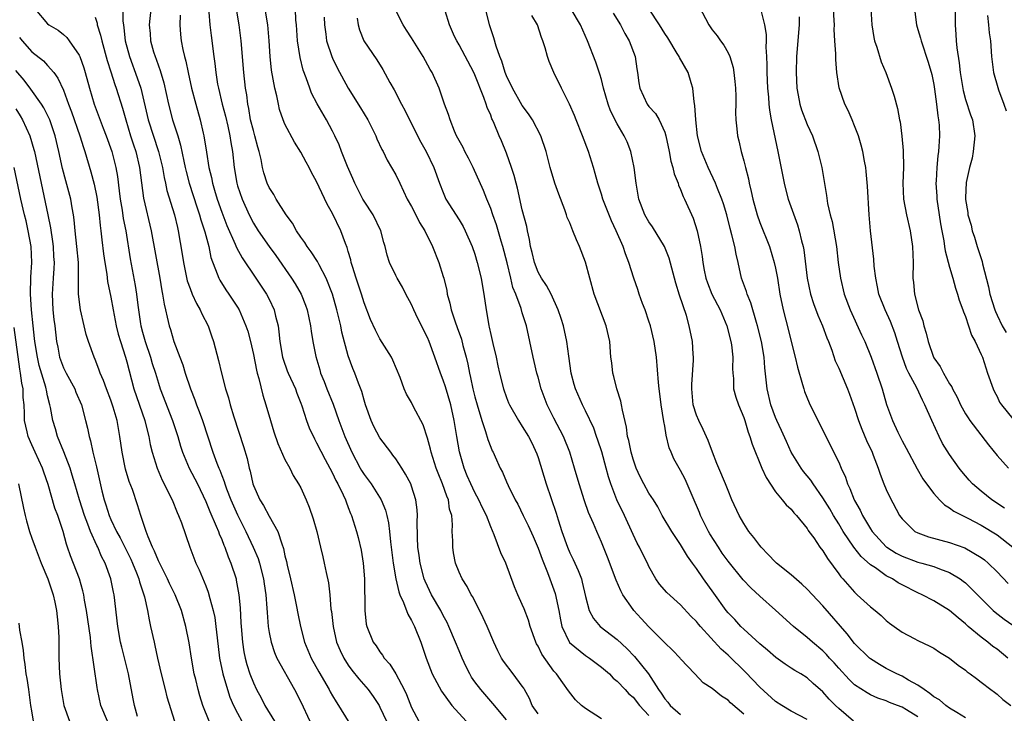
# Model space of a CAD drawing. Units: inches. Extents: x 2622000 to 2624947, y 1521000 to 1524000.
# Drawn here: x 2622933 to 2623058, y 1521502 to 1521590 of the extents above; entities that cross this region are included whole.
import ezdxf

# ---------------------------------------------------------------- set-up
doc = ezdxf.new("R2010")
doc.units = ezdxf.units.IN
doc.header["$MEASUREMENT"] = 0
doc.layers.add('LD26221521_2ft', color=133, linetype='Continuous')

msp = doc.modelspace()

# ---------------------------------------------------------------- linework, layer by layer
at = {"layer": 'LD26221521_2ft'}
for points, elevation in [([(2622946.54, 1521592.54), (2622946.51, 1521589.49), (2622946.57, 1521589), (2622946.64, 1521588.64), (2622946.81, 1521587), (2622947.34, 1521585), (2622948.32, 1521582.32), (2622948.76, 1521581), (2622949.71, 1521577), (2622951.03, 1521573), (2622951.5, 1521571), (2622951.72, 1521569.72), (2622951.89, 1521569), (2622952.07, 1521568.07), (2622953.04, 1521565), (2622953.4, 1521563.4), (2622953.52, 1521563), (2622954.02, 1521560.02), (2622954.16, 1521559), (2622954.65, 1521556.65), (2622955, 1521555.71), (2622955.28, 1521555), (2622955.81, 1521553.81), (2622956.3, 1521553), (2622956.5, 1521552.5), (2622957.27, 1521551), (2622957.71, 1521549.71), (2622957.96, 1521549), (2622958.61, 1521546.61), (2622958.99, 1521545), (2622959.49, 1521543), (2622959.86, 1521541.86), (2622960.07, 1521541), (2622960.54, 1521539.46), (2622961.75, 1521535.75), (2622962.21, 1521534.21), (2622962.47, 1521533), (2622962.6, 1521532.6), (2622962.93, 1521531), (2622963, 1521530.81), (2622963.81, 1521529), (2622964.27, 1521528.27), (2622965, 1521526.91), (2622966.1, 1521525), (2622966.59, 1521523.41), (2622966.82, 1521522.82), (2622967, 1521521.9), (2622967.18, 1521521.18), (2622967.27, 1521520.73), (2622967.7, 1521519), (2622968.16, 1521517), (2622968.47, 1521515.53), (2622968.62, 1521514.62), (2622968.95, 1521513), (2622969.48, 1521511), (2622970.32, 1521509), (2622971.27, 1521507.27), (2622972.58, 1521505), (2622972.72, 1521504.72), (2622973, 1521504.21), (2622973.45, 1521503.45), (2622973.76, 1521503), (2622975, 1521501.02)], 8252), ([(2622999, 1521501.94), (2622998.26, 1521503), (2622997.89, 1521503.89), (2622997.26, 1521505), (2622997.18, 1521505.18), (2622997, 1521505.45), (2622995.85, 1521507), (2622994.62, 1521508.62), (2622994.36, 1521509), (2622993.9, 1521509.9), (2622993.39, 1521511), (2622992.54, 1521513), (2622992.06, 1521514.06), (2622990.73, 1521516.73), (2622990.55, 1521517), (2622990.02, 1521518.02), (2622989.38, 1521519), (2622989, 1521519.85), (2622988.56, 1521521), (2622988.31, 1521522.31), (2622988.2, 1521523), (2622988.2, 1521523.8), (2622988.14, 1521525), (2622988.17, 1521525.83), (2622988.07, 1521527), (2622987.81, 1521527.81), (2622987.65, 1521529), (2622987.44, 1521529.44), (2622986.93, 1521531), (2622986.36, 1521532.36), (2622986.12, 1521533), (2622985.47, 1521535), (2622985.39, 1521535.39), (2622985, 1521536.78), (2622984.46, 1521538.46), (2622983.26, 1521540.74), (2622983, 1521541.28), (2622982.36, 1521542.36), (2622982.08, 1521543), (2622981.56, 1521544.44), (2622980.65, 1521546.65), (2622980.48, 1521547), (2622979, 1521549.35), (2622978.43, 1521550.43), (2622977.8, 1521551.8), (2622977, 1521553.89), (2622976.67, 1521555), (2622976.01, 1521557), (2622975.54, 1521558.46), (2622975.38, 1521559), (2622975.33, 1521559.33), (2622975, 1521560.37), (2622974.86, 1521560.86), (2622974.63, 1521561.37), (2622974.04, 1521563), (2622973, 1521565.18), (2622972.35, 1521566.35), (2622971, 1521569.21), (2622970.36, 1521570.36), (2622970.04, 1521571), (2622969.66, 1521571.66), (2622969, 1521572.94), (2622968.2, 1521574.2), (2622967, 1521576.47), (2622966.78, 1521577), (2622966.32, 1521578.32), (2622966.16, 1521579), (2622965.97, 1521580.03), (2622965.72, 1521581), (2622965.29, 1521583.29), (2622965.11, 1521585), (2622965.01, 1521586.99), (2622964.85, 1521589), (2622964.3, 1521592.3)], 8262), ([(2623038.85, 1521501), (2623037, 1521502.61), (2623036.58, 1521503), (2623035.8, 1521503.8), (2623035, 1521504.73), (2623033.78, 1521505.78), (2623033, 1521506.51), (2623032.2, 1521507), (2623031.43, 1521507.43), (2623031, 1521507.72), (2623030.22, 1521508.22), (2623029.05, 1521509.05), (2623027.98, 1521509.98), (2623027, 1521510.78), (2623025, 1521512.63), (2623024.62, 1521513), (2623023.85, 1521513.85), (2623023, 1521514.71), (2623022.77, 1521515), (2623021.19, 1521517.19), (2623019.9, 1521519), (2623019, 1521520.31), (2623018.49, 1521521), (2623017.87, 1521521.87), (2623017, 1521523.35), (2623015.89, 1521525), (2623014.69, 1521527), (2623014.12, 1521528.12), (2623013.57, 1521529), (2623013, 1521529.85), (2623012.37, 1521531), (2623011.9, 1521531.9), (2623011.4, 1521533), (2623011, 1521534.15), (2623010.75, 1521535), (2623010.47, 1521536.47), (2623010.31, 1521537), (2623010.16, 1521538.16), (2623009.66, 1521540.34), (2623009.55, 1521541), (2623009.45, 1521541.45), (2623008.95, 1521543), (2623008.57, 1521544.57), (2623008.43, 1521545), (2623008.3, 1521546.3), (2623008.2, 1521547), (2623008.05, 1521549), (2623007.6, 1521551), (2623006.1, 1521555), (2623005.53, 1521557), (2623005, 1521559.02), (2623004.23, 1521561), (2623003.84, 1521561.84), (2623003.4, 1521563), (2623003, 1521563.98), (2623002.68, 1521564.68), (2623002.59, 1521565), (2623002.37, 1521565.63), (2623001.6, 1521567.6), (2623001.12, 1521569), (2623000.53, 1521571), (2623000.01, 1521573), (2622999.32, 1521575), (2622998.28, 1521577), (2622997.78, 1521577.78), (2622997, 1521578.84), (2622995.75, 1521581), (2622995, 1521582.58), (2622994.83, 1521583), (2622994.42, 1521584.42), (2622994.17, 1521585), (2622993.69, 1521586.31), (2622993.39, 1521587.39), (2622993, 1521588.5), (2622992.84, 1521589), (2622992.08, 1521592.08)], 8274), ([(2622935.43, 1521591), (2622937, 1521589.14), (2622937.17, 1521589), (2622938.33, 1521588.33), (2622939, 1521587.8), (2622939.43, 1521587.43), (2622939.74, 1521587), (2622941, 1521585.2), (2622941.09, 1521585), (2622941.58, 1521583.58), (2622941.76, 1521583), (2622942.31, 1521581), (2622942.9, 1521579), (2622944.03, 1521575.97), (2622944.41, 1521575), (2622945.12, 1521573), (2622945.64, 1521571), (2622945.84, 1521569.84), (2622946.06, 1521568.06), (2622946.17, 1521567), (2622946.42, 1521565.58), (2622946.56, 1521564.56), (2622946.88, 1521563), (2622947.43, 1521559.43), (2622948.08, 1521556.08), (2622948.24, 1521555), (2622948.4, 1521553.6), (2622948.75, 1521551.25), (2622948.79, 1521551), (2622949, 1521550.19), (2622949.33, 1521549), (2622950, 1521547), (2622950.22, 1521546.22), (2622950.62, 1521545), (2622951, 1521543.72), (2622951.24, 1521543), (2622952.79, 1521539), (2622953.45, 1521537), (2622953.79, 1521535.79), (2622954.04, 1521535), (2622954.9, 1521533), (2622955.93, 1521531), (2622957, 1521528.8), (2622957.51, 1521527.51), (2622958.32, 1521525.68), (2622958.59, 1521525), (2622958.68, 1521524.68), (2622959, 1521523.98), (2622959.27, 1521523.27), (2622959.39, 1521523), (2622959.8, 1521521.8), (2622960.15, 1521521), (2622960.81, 1521519), (2622960.85, 1521518.85), (2622961.17, 1521517), (2622961.32, 1521515.32), (2622961.44, 1521513.44), (2622961.46, 1521513), (2622961.64, 1521511), (2622961.8, 1521509.8), (2622961.97, 1521509), (2622962.18, 1521508.18), (2622962.56, 1521507), (2622963, 1521505.86), (2622963.41, 1521505), (2622963.97, 1521503.97), (2622964.44, 1521503), (2622965.67, 1521501)], 8248), ([(2622950.05, 1521591), (2622949.85, 1521589), (2622949.94, 1521587.94), (2622950, 1521587), (2622950.39, 1521585.61), (2622950.58, 1521585), (2622950.7, 1521584.7), (2622951, 1521583.83), (2622951.23, 1521583.23), (2622951.69, 1521581.69), (2622952.27, 1521579), (2622952.79, 1521577), (2622953.45, 1521575), (2622953.81, 1521573.81), (2622954.22, 1521571.78), (2622954.39, 1521571), (2622954.5, 1521570.5), (2622954.88, 1521569), (2622955.88, 1521565.88), (2622956.2, 1521565), (2622956.36, 1521564.36), (2622956.83, 1521563), (2622956.86, 1521562.86), (2622957.36, 1521561), (2622957.63, 1521559.63), (2622958.44, 1521557.56), (2622958.62, 1521557), (2622958.75, 1521556.75), (2622959.51, 1521555.51), (2622959.89, 1521555), (2622961, 1521553.32), (2622961.19, 1521553), (2622962.07, 1521551), (2622962.3, 1521550.3), (2622962.64, 1521549), (2622963, 1521547.37), (2622963.38, 1521545.38), (2622963.48, 1521545), (2622963.69, 1521544.31), (2622964.2, 1521542.2), (2622964.6, 1521541), (2622965.18, 1521539), (2622965.6, 1521537.6), (2622966.1, 1521536.1), (2622967, 1521534.09), (2622967.6, 1521533), (2622968.05, 1521532.05), (2622968.72, 1521531), (2622969, 1521530.49), (2622969.67, 1521529), (2622970.06, 1521528.06), (2622970.57, 1521526.57), (2622971.01, 1521524.99), (2622971.5, 1521523), (2622971.77, 1521521.77), (2622971.97, 1521521), (2622972.2, 1521519.8), (2622972.49, 1521518.49), (2622972.66, 1521517), (2622972.81, 1521515.19), (2622972.86, 1521514.86), (2622973.07, 1521513), (2622973.53, 1521511), (2622973.96, 1521509.96), (2622974.42, 1521509), (2622975, 1521508.1), (2622975.47, 1521507.47), (2622976.35, 1521506.35), (2622977.51, 1521505), (2622978.13, 1521504.13), (2622978.89, 1521503), (2622979, 1521502.8), (2622979.85, 1521501)], 8254), ([(2622957.39, 1521590.61), (2622957.52, 1521589), (2622957.67, 1521587.67), (2622958, 1521585), (2622958.14, 1521584.14), (2622958.24, 1521583), (2622958.48, 1521581.52), (2622958.59, 1521581), (2622959.08, 1521579), (2622959.48, 1521577.48), (2622959.78, 1521576.22), (2622960.05, 1521575), (2622960.16, 1521574.16), (2622960.37, 1521573), (2622960.57, 1521571), (2622960.9, 1521569), (2622961, 1521568.68), (2622961.57, 1521567), (2622962.46, 1521565), (2622963, 1521563.97), (2622963.61, 1521563), (2622965, 1521561), (2622965.85, 1521559.85), (2622967.83, 1521557), (2622968.29, 1521556.29), (2622969.04, 1521555), (2622969.6, 1521553.6), (2622969.81, 1521553), (2622970, 1521552), (2622970.23, 1521551), (2622970.31, 1521550.31), (2622970.52, 1521549), (2622970.89, 1521547.11), (2622971.41, 1521545.41), (2622971.51, 1521545), (2622971.94, 1521543.94), (2622972.3, 1521543), (2622973.08, 1521541.08), (2622973.82, 1521539), (2622974.58, 1521537), (2622975.47, 1521535), (2622976.51, 1521533), (2622976.68, 1521532.68), (2622977, 1521532.2), (2622977.52, 1521531.52), (2622977.88, 1521531), (2622979.16, 1521529), (2622979.7, 1521527.7), (2622979.87, 1521527), (2622980.07, 1521526.07), (2622980.2, 1521525), (2622980.33, 1521523.67), (2622980.67, 1521521), (2622981.01, 1521519), (2622981.37, 1521517.37), (2622981.51, 1521517), (2622981.98, 1521516.02), (2622982.53, 1521514.53), (2622983, 1521513.74), (2622983.23, 1521513.23), (2622983.37, 1521513), (2622984.16, 1521511), (2622984.38, 1521510.38), (2622984.83, 1521509), (2622985.62, 1521507), (2622986.79, 1521504.79), (2622988.07, 1521503), (2622989.9, 1521501)], 8258), ([(2622995, 1521501.17), (2622993.26, 1521503.26), (2622991.75, 1521505), (2622991, 1521505.99), (2622990.59, 1521506.59), (2622990.36, 1521507), (2622989.89, 1521507.89), (2622989.4, 1521509), (2622989, 1521509.92), (2622988.57, 1521511), (2622987.73, 1521513), (2622987.5, 1521513.5), (2622987, 1521514.39), (2622986.69, 1521515), (2622985.54, 1521517), (2622985, 1521518.08), (2622984.71, 1521518.71), (2622984.61, 1521519), (2622984.09, 1521521), (2622983.97, 1521521.97), (2622983.81, 1521523), (2622983.75, 1521524.25), (2622983.71, 1521526.29), (2622983.75, 1521527), (2622983.71, 1521527.71), (2622983.54, 1521529), (2622983, 1521530.71), (2622982.89, 1521531), (2622982.25, 1521532.25), (2622981.75, 1521533), (2622981, 1521534.16), (2622980.65, 1521534.65), (2622980.36, 1521535), (2622979, 1521536.83), (2622978.24, 1521538.24), (2622977.9, 1521539), (2622977.17, 1521541), (2622977, 1521541.57), (2622976.7, 1521542.7), (2622976.28, 1521543.72), (2622975.81, 1521545), (2622975.57, 1521545.57), (2622975, 1521547.19), (2622974.19, 1521550.19), (2622974.04, 1521551), (2622973.57, 1521553), (2622973.01, 1521555), (2622972.22, 1521557), (2622971.32, 1521558.68), (2622971.11, 1521559.11), (2622970.33, 1521560.33), (2622969.81, 1521561), (2622969.51, 1521561.51), (2622969, 1521562.2), (2622968.46, 1521563), (2622967.94, 1521563.94), (2622967.16, 1521565), (2622965.88, 1521567), (2622965.57, 1521567.57), (2622965, 1521568.48), (2622964.76, 1521569), (2622964.33, 1521570.33), (2622964.17, 1521571), (2622963.98, 1521572.02), (2622963.75, 1521573), (2622963.58, 1521573.58), (2622963.2, 1521575), (2622963, 1521575.66), (2622962.66, 1521577), (2622962.43, 1521578.43), (2622962.29, 1521579), (2622962.16, 1521580.16), (2622962.01, 1521581), (2622961.79, 1521583), (2622961.48, 1521587), (2622961.2, 1521589), (2622960.89, 1521591)], 8260), ([(2623007, 1521501.32), (2623005, 1521502.6), (2623004.46, 1521503), (2623003.73, 1521503.73), (2623002.84, 1521504.84), (2623002.14, 1521505.86), (2623001.33, 1521507), (2623001, 1521507.35), (2622999.47, 1521509.48), (2622999, 1521510.5), (2622998.81, 1521510.81), (2622998.72, 1521511), (2622998.01, 1521513), (2622997.78, 1521513.78), (2622997.22, 1521515.22), (2622997, 1521515.78), (2622996.45, 1521517), (2622996.01, 1521518.01), (2622994.9, 1521521), (2622994.28, 1521522.28), (2622993.44, 1521524.56), (2622993, 1521525.57), (2622992.46, 1521527), (2622991.97, 1521527.97), (2622991.52, 1521529), (2622991, 1521529.93), (2622990.47, 1521531), (2622990.04, 1521532.04), (2622989.63, 1521533), (2622989.04, 1521535.04), (2622988.71, 1521537), (2622988.4, 1521539), (2622987.95, 1521541), (2622987.27, 1521543.27), (2622987, 1521544.11), (2622986.65, 1521545), (2622985.96, 1521547), (2622985.21, 1521549), (2622985, 1521549.49), (2622984.24, 1521551), (2622983.55, 1521552.45), (2622983.29, 1521553), (2622983, 1521553.69), (2622982.29, 1521555), (2622981.86, 1521555.86), (2622981.17, 1521557), (2622981, 1521557.33), (2622980.22, 1521559), (2622979.92, 1521559.92), (2622979.67, 1521561), (2622979.5, 1521561.5), (2622979.13, 1521563), (2622978.14, 1521565), (2622977, 1521566.72), (2622976.84, 1521567), (2622975.82, 1521569), (2622975.58, 1521569.58), (2622974.9, 1521571.1), (2622974.15, 1521573), (2622973.84, 1521573.84), (2622973.31, 1521575), (2622973, 1521575.6), (2622972.24, 1521577), (2622971.05, 1521579.05), (2622970.37, 1521580.37), (2622970.13, 1521581), (2622969.68, 1521582.32), (2622969.3, 1521583.3), (2622968.9, 1521584.9), (2622968.58, 1521587), (2622968.45, 1521589), (2622968.38, 1521589.62), (2622968.33, 1521591)], 8264), ([(2623025, 1521501.9), (2623023.32, 1521503.32), (2623023, 1521503.66), (2623022.18, 1521504.18), (2623021, 1521505.15), (2623019.86, 1521505.86), (2623018.81, 1521507), (2623017, 1521508.9), (2623016.93, 1521509), (2623016, 1521510), (2623015, 1521510.93), (2623013, 1521512.92), (2623012.01, 1521514), (2623011.1, 1521515), (2623011, 1521515.13), (2623009.72, 1521517), (2623009.47, 1521517.47), (2623008.85, 1521518.85), (2623007.76, 1521521.76), (2623007, 1521523.65), (2623006.41, 1521525), (2623006, 1521526), (2623005.38, 1521527.38), (2623004.86, 1521528.86), (2623004.17, 1521531), (2623003.6, 1521533), (2623002.99, 1521535), (2623002.2, 1521537), (2623001, 1521539.31), (2623000.14, 1521541), (2622999.4, 1521543), (2622999, 1521544.48), (2622998.84, 1521545), (2622998.49, 1521546.49), (2622998.35, 1521547), (2622997.94, 1521549), (2622997.51, 1521551), (2622997, 1521552.61), (2622996.84, 1521553.16), (2622996.16, 1521555), (2622995.82, 1521555.82), (2622995.55, 1521557), (2622995.07, 1521558.93), (2622994.54, 1521561), (2622994.33, 1521561.67), (2622993.74, 1521563.74), (2622993.28, 1521565), (2622993, 1521565.82), (2622992.51, 1521567), (2622992.09, 1521568.09), (2622990.8, 1521571), (2622990.19, 1521572.19), (2622989.75, 1521573), (2622989.51, 1521573.51), (2622989, 1521574.4), (2622988.68, 1521575), (2622988.42, 1521575.58), (2622987.86, 1521577), (2622987.67, 1521577.67), (2622987.15, 1521579), (2622986.48, 1521581), (2622985.61, 1521583), (2622985.37, 1521583.37), (2622984.46, 1521585), (2622983, 1521587.37), (2622982.36, 1521588.36), (2622981.94, 1521589), (2622980.91, 1521591)], 8270), ([(2623033, 1521501.22), (2623031, 1521502.3), (2623029.78, 1521503), (2623029, 1521503.51), (2623027, 1521505.33), (2623025.22, 1521507.22), (2623023, 1521509.37), (2623022.13, 1521510.13), (2623019.5, 1521513), (2623019.27, 1521513.27), (2623019, 1521513.62), (2623018.3, 1521514.3), (2623017, 1521515.73), (2623015.27, 1521517.27), (2623014.35, 1521518.35), (2623013.87, 1521519), (2623013, 1521520.57), (2623012.8, 1521521), (2623012.19, 1521522.19), (2623011.83, 1521523), (2623011.52, 1521523.52), (2623011, 1521524.6), (2623009.9, 1521527), (2623008.96, 1521529), (2623008.18, 1521531), (2623007.9, 1521531.9), (2623007.61, 1521533), (2623007.04, 1521535.04), (2623006.55, 1521536.55), (2623006.37, 1521537), (2623006.04, 1521538.04), (2623005, 1521540.24), (2623004.61, 1521541), (2623003.74, 1521543), (2623003.57, 1521543.57), (2623003.19, 1521545), (2623002.87, 1521547.13), (2623002.63, 1521549), (2623002.2, 1521551), (2623001.92, 1521551.92), (2623001.55, 1521553), (2623000.63, 1521555), (2623000.07, 1521556.07), (2622999.42, 1521557), (2622999, 1521557.76), (2622998.52, 1521559), (2622998.24, 1521560.24), (2622998.04, 1521561), (2622997.9, 1521561.9), (2622997.64, 1521563), (2622997.55, 1521563.55), (2622997, 1521565.65), (2622996.38, 1521568.38), (2622996.2, 1521569), (2622995.96, 1521569.96), (2622995.63, 1521571), (2622995, 1521572.82), (2622994.37, 1521574.37), (2622994.09, 1521575), (2622993.46, 1521576.54), (2622993.25, 1521577), (2622993.16, 1521577.16), (2622993, 1521577.59), (2622992.56, 1521578.56), (2622992.44, 1521579), (2622992.15, 1521579.85), (2622991, 1521582.69), (2622990.86, 1521583), (2622989, 1521586.51), (2622988.71, 1521587), (2622988.44, 1521587.56), (2622987.8, 1521589), (2622987.23, 1521590.77)], 8272), ([(2623053, 1521501.43), (2623051.9, 1521502.1), (2623051, 1521502.68), (2623050.54, 1521503), (2623049.71, 1521503.71), (2623049, 1521504.11), (2623048.52, 1521504.52), (2623047.77, 1521505), (2623047, 1521505.55), (2623045.79, 1521506.21), (2623045, 1521506.69), (2623044.32, 1521507), (2623043, 1521507.69), (2623042.16, 1521508.16), (2623041, 1521508.91), (2623040.89, 1521509), (2623039, 1521510.85), (2623038.05, 1521512.05), (2623035, 1521515.61), (2623034.31, 1521516.31), (2623033, 1521517.72), (2623032.34, 1521518.34), (2623031, 1521519.5), (2623029.14, 1521521), (2623029, 1521521.13), (2623028.09, 1521522.09), (2623027.18, 1521523), (2623027, 1521523.2), (2623026.24, 1521524.24), (2623025.62, 1521525), (2623025, 1521525.98), (2623024.41, 1521527), (2623023.5, 1521529), (2623023, 1521530.16), (2623022.67, 1521531), (2623021.82, 1521533), (2623021.6, 1521533.6), (2623021.04, 1521535), (2623020.49, 1521536.49), (2623019.86, 1521537.86), (2623019.29, 1521539), (2623019, 1521539.68), (2623018.61, 1521541), (2623018.41, 1521543), (2623018.42, 1521543.58), (2623018.64, 1521546.64), (2623018.63, 1521547), (2623018.6, 1521547.4), (2623018.51, 1521549), (2623018.1, 1521551), (2623017.73, 1521552.27), (2623016.87, 1521554.87), (2623016.39, 1521556.39), (2623016.24, 1521557), (2623015.54, 1521559.54), (2623014.95, 1521561), (2623013.47, 1521563.48), (2623013, 1521564.11), (2623012.47, 1521565), (2623011.72, 1521567), (2623011.4, 1521569), (2623011.15, 1521571), (2623010.72, 1521573), (2623010.23, 1521574.23), (2623009.89, 1521575), (2623009, 1521576.5), (2623008.14, 1521578.14), (2623007.84, 1521579), (2623007.28, 1521581), (2623007, 1521582.1), (2623006.8, 1521582.8), (2623006.29, 1521584.29), (2623005.23, 1521587), (2623004.37, 1521589), (2623003.16, 1521591)], 8278), ([(2623008.5, 1521590.5), (2623009.42, 1521589), (2623009.94, 1521587.94), (2623010.51, 1521587), (2623011.27, 1521585), (2623011.48, 1521583.48), (2623011.57, 1521583), (2623011.71, 1521581.71), (2623011.84, 1521581), (2623012.78, 1521579), (2623013, 1521578.72), (2623013.83, 1521577.83), (2623014.3, 1521577), (2623015, 1521575.47), (2623015.15, 1521575), (2623015.56, 1521573), (2623015.78, 1521571.78), (2623016.02, 1521571), (2623016.19, 1521570.19), (2623016.68, 1521569), (2623016.75, 1521568.75), (2623017, 1521568.23), (2623017.34, 1521567.34), (2623017.51, 1521567), (2623018.58, 1521564.58), (2623019.09, 1521563), (2623019.54, 1521561), (2623019.74, 1521559.74), (2623019.82, 1521559), (2623019.99, 1521558.01), (2623020.19, 1521557), (2623020.4, 1521556.4), (2623020.97, 1521554.97), (2623022.01, 1521553), (2623022.86, 1521551), (2623023.36, 1521549), (2623023.42, 1521548.58), (2623023.59, 1521547), (2623023.57, 1521545.57), (2623023.6, 1521545), (2623023.67, 1521544.33), (2623023.71, 1521543), (2623023.98, 1521541.98), (2623024.31, 1521541), (2623025, 1521539.39), (2623025.13, 1521539), (2623025.53, 1521537.53), (2623025.77, 1521537), (2623026.03, 1521536.03), (2623027.29, 1521533), (2623027.82, 1521531.82), (2623029, 1521530.02), (2623029.86, 1521529), (2623030.36, 1521528.36), (2623031, 1521527.79), (2623031.33, 1521527.33), (2623031.67, 1521527), (2623033, 1521525.36), (2623033.13, 1521525.13), (2623033.23, 1521525), (2623033.83, 1521524.17), (2623034.62, 1521523), (2623035, 1521522.53), (2623035.56, 1521521.56), (2623037, 1521519.65), (2623037.27, 1521519.27), (2623037.53, 1521519), (2623039, 1521517.3), (2623039.15, 1521517.15), (2623039.34, 1521517), (2623041, 1521515.45), (2623041.6, 1521515), (2623042.36, 1521514.36), (2623043, 1521513.76), (2623043.41, 1521513.41), (2623044.01, 1521513), (2623045, 1521512.28), (2623046.52, 1521511.48), (2623047, 1521511.21), (2623048.5, 1521510.5), (2623049, 1521510.23), (2623049.73, 1521509.73), (2623051, 1521508.98), (2623052.09, 1521508.09), (2623053, 1521507.47), (2623053.24, 1521507.24), (2623053.62, 1521507), (2623054.39, 1521506.39), (2623055, 1521505.95), (2623056.2, 1521505), (2623056.67, 1521504.67), (2623057, 1521504.41), (2623057.75, 1521503.75), (2623058.75, 1521503)], 8280), ([(2623058.38, 1521509), (2623057, 1521510.1), (2623056.47, 1521510.47), (2623055.83, 1521511), (2623055, 1521511.64), (2623053.36, 1521513), (2623053, 1521513.33), (2623052.07, 1521514.07), (2623051, 1521515.01), (2623049, 1521516.23), (2623047.54, 1521517), (2623047, 1521517.24), (2623045, 1521518.25), (2623044.51, 1521518.51), (2623043.77, 1521519), (2623043, 1521519.4), (2623041.62, 1521520.38), (2623041, 1521520.79), (2623039.81, 1521521.81), (2623038.88, 1521523), (2623037.57, 1521525), (2623037, 1521525.96), (2623036.35, 1521527), (2623035.85, 1521527.85), (2623035, 1521529.23), (2623033.74, 1521531), (2623033.46, 1521531.46), (2623032.55, 1521532.55), (2623032.23, 1521533), (2623031, 1521535.03), (2623030.38, 1521536.38), (2623029.77, 1521537.77), (2623029.17, 1521539), (2623029, 1521539.4), (2623028.4, 1521541), (2623027.93, 1521543), (2623027.66, 1521545.66), (2623027.56, 1521547), (2623027.22, 1521549), (2623026.73, 1521551), (2623026.59, 1521551.41), (2623025.88, 1521553.88), (2623025.4, 1521555), (2623025.32, 1521555.32), (2623024.71, 1521557), (2623024.27, 1521559), (2623024.02, 1521560.02), (2623023.86, 1521561), (2623023.5, 1521562.5), (2623023.28, 1521563.28), (2623022.84, 1521565), (2623022.41, 1521566.41), (2623022.22, 1521567), (2623021.68, 1521568.32), (2623021.42, 1521569), (2623020.47, 1521571), (2623019.66, 1521573), (2623019.15, 1521575), (2623018.91, 1521577), (2623018.82, 1521578.82), (2623018.7, 1521579.3), (2623018.55, 1521581), (2623018.32, 1521581.68), (2623017.96, 1521583), (2623016.88, 1521584.88), (2623016.83, 1521585), (2623016.59, 1521585.41), (2623015.38, 1521587.38), (2623015, 1521587.94), (2623014.35, 1521589), (2623013.05, 1521591)], 8282), ([(2623019.35, 1521591.35), (2623020.56, 1521589), (2623021, 1521588.4), (2623021.63, 1521587.63), (2623022.03, 1521587), (2623022.47, 1521586.47), (2623023, 1521585.48), (2623023.22, 1521585), (2623023.63, 1521583.63), (2623023.74, 1521583), (2623023.86, 1521581.86), (2623023.93, 1521581), (2623023.98, 1521580.02), (2623023.97, 1521579), (2623023.93, 1521577.93), (2623023.98, 1521577), (2623024.12, 1521575.88), (2623024.18, 1521575), (2623024.36, 1521574.36), (2623024.67, 1521573), (2623025, 1521571.84), (2623025.2, 1521571), (2623025.57, 1521569.57), (2623025.66, 1521569), (2623025.94, 1521567.94), (2623026.13, 1521567), (2623026.68, 1521565), (2623027, 1521564.06), (2623028.22, 1521561), (2623028.83, 1521559), (2623029, 1521558.25), (2623029.24, 1521557), (2623029.56, 1521555), (2623029.97, 1521553), (2623030.32, 1521551.68), (2623031.5, 1521547), (2623031.76, 1521545.76), (2623032.43, 1521543.57), (2623032.56, 1521543), (2623032.67, 1521542.67), (2623033.24, 1521541.24), (2623034.37, 1521539), (2623035, 1521537.8), (2623035.37, 1521537), (2623037, 1521533.76), (2623037.32, 1521533), (2623037.84, 1521531.84), (2623038.1, 1521531), (2623038.41, 1521530.41), (2623038.94, 1521529), (2623039, 1521528.89), (2623039.7, 1521527.7), (2623040, 1521527), (2623041, 1521525.32), (2623041.21, 1521525), (2623043, 1521523.07), (2623043.09, 1521523), (2623044.26, 1521522.26), (2623045, 1521521.86), (2623047, 1521521.12), (2623047.49, 1521521), (2623049, 1521520.57), (2623049.74, 1521520.26), (2623051, 1521519.81), (2623052.32, 1521519), (2623052.72, 1521518.72), (2623053, 1521518.49), (2623054.53, 1521517), (2623056.53, 1521515), (2623056.78, 1521514.78), (2623057.92, 1521513.92), (2623059, 1521513.17)], 8284), ([(2623027.14, 1521590.86), (2623027.61, 1521589), (2623027.8, 1521587.8), (2623027.81, 1521587), (2623027.79, 1521586.21), (2623027.87, 1521585), (2623027.92, 1521583.92), (2623027.91, 1521583), (2623027.99, 1521581), (2623028.1, 1521579.9), (2623028.15, 1521579), (2623028.23, 1521578.23), (2623028.46, 1521577), (2623029.3, 1521573), (2623030.1, 1521569), (2623030.28, 1521568.28), (2623030.62, 1521567), (2623031.76, 1521563.76), (2623032, 1521563), (2623032.29, 1521561.71), (2623032.48, 1521561), (2623032.57, 1521560.57), (2623033.02, 1521557), (2623033.43, 1521555), (2623033.79, 1521553.79), (2623034.33, 1521552.33), (2623034.92, 1521551), (2623035.48, 1521549.48), (2623035.68, 1521549), (2623036.1, 1521547.9), (2623036.56, 1521546.56), (2623037, 1521545.61), (2623038.11, 1521543), (2623038.36, 1521542.36), (2623039, 1521540.58), (2623039.49, 1521539), (2623039.9, 1521537.9), (2623040.5, 1521536.5), (2623041.21, 1521535), (2623041.35, 1521534.65), (2623041.98, 1521533), (2623042.23, 1521532.23), (2623042.7, 1521531), (2623043, 1521530.29), (2623043.4, 1521529.4), (2623044.68, 1521527), (2623045, 1521526.57), (2623046.63, 1521525), (2623047, 1521524.8), (2623048.32, 1521524.32), (2623051, 1521523.61), (2623052.91, 1521522.91), (2623055, 1521521.71), (2623055.41, 1521521.41), (2623055.89, 1521521), (2623057, 1521519.89), (2623058.41, 1521518.41)], 8286), ([(2623057.94, 1521527.94), (2623056.35, 1521529), (2623055, 1521530.09), (2623053.91, 1521531), (2623053.48, 1521531.48), (2623052.55, 1521532.55), (2623052.2, 1521533), (2623051, 1521534.72), (2623050.12, 1521536.12), (2623049.67, 1521537), (2623048.74, 1521539), (2623047.89, 1521541), (2623047.58, 1521541.58), (2623046.85, 1521543.15), (2623045.86, 1521545), (2623045.57, 1521545.57), (2623045.06, 1521547), (2623044.44, 1521549), (2623044.08, 1521550.08), (2623043.52, 1521551.52), (2623042.84, 1521553), (2623042.08, 1521555), (2623041.91, 1521555.91), (2623041.66, 1521557), (2623041.49, 1521558.51), (2623041.42, 1521559.42), (2623040.99, 1521563), (2623040.83, 1521565), (2623040.63, 1521568.63), (2623040.48, 1521570.48), (2623040.4, 1521571), (2623040.23, 1521571.77), (2623040.03, 1521573), (2623039.82, 1521573.82), (2623039.47, 1521575), (2623039, 1521576.25), (2623038.7, 1521577), (2623038.19, 1521578.19), (2623037.78, 1521579), (2623037.06, 1521581.06), (2623036.77, 1521583), (2623036.63, 1521584.63), (2623036.64, 1521585.36), (2623036.5, 1521587), (2623036.42, 1521588.42), (2623036.44, 1521589), (2623036.43, 1521589.57), (2623036.31, 1521591)], 8290), ([(2623041.03, 1521591.04), (2623041.19, 1521589), (2623041.43, 1521587.43), (2623041.52, 1521587), (2623041.79, 1521586.21), (2623042.35, 1521584.35), (2623042.93, 1521583), (2623043.67, 1521581), (2623043.99, 1521579.99), (2623044.43, 1521578.43), (2623044.69, 1521577), (2623044.75, 1521576.75), (2623044.97, 1521574.97), (2623045.13, 1521573.13), (2623045.16, 1521571), (2623045.1, 1521569), (2623045.18, 1521567), (2623045.54, 1521565), (2623046, 1521563), (2623046.31, 1521561), (2623046.38, 1521559), (2623046.36, 1521557), (2623046.44, 1521556.44), (2623046.55, 1521555), (2623047.07, 1521553), (2623047.61, 1521551.61), (2623047.76, 1521551), (2623048.05, 1521550.05), (2623048.29, 1521549), (2623048.96, 1521547), (2623049, 1521546.93), (2623049.83, 1521545.83), (2623050.25, 1521545), (2623051, 1521543.66), (2623051.27, 1521543.27), (2623051.37, 1521543), (2623051.95, 1521541.95), (2623052.38, 1521541), (2623053, 1521539.87), (2623053.34, 1521539.34), (2623053.57, 1521539), (2623055.92, 1521535.92), (2623057, 1521534.6), (2623058.46, 1521533)], 8292), ([(2623046.55, 1521591), (2623046.82, 1521589), (2623047, 1521588.45), (2623047.32, 1521587.32), (2623047.39, 1521587), (2623048.31, 1521584.31), (2623048.75, 1521582.75), (2623049, 1521581.5), (2623049.1, 1521580.9), (2623049.36, 1521579), (2623049.52, 1521577.52), (2623049.62, 1521577), (2623049.67, 1521576.33), (2623049.71, 1521575), (2623049.66, 1521573.66), (2623049.61, 1521573), (2623049.52, 1521572.48), (2623049.41, 1521571), (2623049.32, 1521569.32), (2623049.28, 1521569), (2623049.37, 1521567.37), (2623049.38, 1521567), (2623049.67, 1521565), (2623049.85, 1521563.85), (2623050.01, 1521563), (2623050.27, 1521561.73), (2623050.38, 1521561), (2623050.44, 1521560.44), (2623051, 1521558.38), (2623051.41, 1521557), (2623051.74, 1521555.74), (2623052.01, 1521555), (2623052.22, 1521554.22), (2623052.68, 1521553), (2623052.75, 1521552.75), (2623053, 1521552.18), (2623053.79, 1521549.79), (2623054.22, 1521549), (2623055, 1521547.37), (2623055.16, 1521547), (2623055.81, 1521545), (2623056.5, 1521543), (2623056.66, 1521542.66), (2623057, 1521542.04), (2623057.33, 1521541.33), (2623057.55, 1521541), (2623059, 1521539.22)], 8294), ([(2623051.69, 1521591), (2623051.69, 1521589), (2623051.8, 1521587.8), (2623051.83, 1521587), (2623051.9, 1521586.1), (2623052.21, 1521584.21), (2623052.34, 1521583), (2623052.71, 1521580.71), (2623053, 1521579.6), (2623053.64, 1521577.64), (2623053.89, 1521577), (2623054.19, 1521575), (2623053.98, 1521573), (2623053.84, 1521572.16), (2623053.54, 1521571), (2623053.11, 1521569.11), (2623053, 1521567.17), (2623053, 1521566.95), (2623053.29, 1521565.29), (2623053.31, 1521565), (2623053.71, 1521563.71), (2623053.85, 1521563), (2623054.17, 1521562.17), (2623054.5, 1521561), (2623055.13, 1521559.13), (2623055.18, 1521558.82), (2623055.93, 1521555.93), (2623056.11, 1521555), (2623056.71, 1521553), (2623056.79, 1521552.79), (2623057, 1521552.31), (2623057.66, 1521551), (2623058.14, 1521550.14)], 8296), ([(2622943, 1521590), (2622943.24, 1521589.24), (2622943.28, 1521589), (2622943.7, 1521587.7), (2622943.84, 1521587), (2622944.53, 1521584.53), (2622945, 1521583.09), (2622945.5, 1521581.5), (2622945.68, 1521581), (2622946.47, 1521578.47), (2622946.88, 1521577), (2622947.48, 1521575), (2622947.85, 1521573.85), (2622948.14, 1521573), (2622948.62, 1521571), (2622949.12, 1521567.12), (2622950.08, 1521563), (2622951.17, 1521557), (2622951.42, 1521555.42), (2622951.52, 1521555), (2622951.71, 1521553.71), (2622951.9, 1521553), (2622952.09, 1521552.09), (2622952.38, 1521551), (2622952.53, 1521550.53), (2622952.96, 1521549), (2622953.7, 1521547), (2622954.07, 1521546.07), (2622954.37, 1521545), (2622955.04, 1521543), (2622955.62, 1521541.62), (2622955.82, 1521541), (2622956.16, 1521540.16), (2622956.57, 1521539), (2622957.89, 1521535), (2622958.39, 1521533.61), (2622958.64, 1521533), (2622958.76, 1521532.76), (2622959, 1521532.08), (2622959.31, 1521531.31), (2622959.39, 1521531), (2622959.62, 1521530.38), (2622960.16, 1521529), (2622961, 1521527.09), (2622962.05, 1521525), (2622962.99, 1521523), (2622963.59, 1521521.59), (2622963.77, 1521521), (2622964.29, 1521519), (2622964.37, 1521518.37), (2622964.6, 1521517), (2622964.72, 1521515.28), (2622964.74, 1521514.74), (2622964.87, 1521513), (2622965, 1521512.21), (2622965.24, 1521511), (2622965.69, 1521509.69), (2622965.99, 1521509), (2622968.21, 1521505), (2622969, 1521503.45), (2622970.14, 1521501)], 8250), ([(2622953.74, 1521590.26), (2622953.71, 1521589), (2622953.8, 1521587.8), (2622953.88, 1521587), (2622954.08, 1521585.92), (2622954.29, 1521585), (2622954.45, 1521584.45), (2622954.75, 1521583), (2622955.2, 1521581), (2622955.72, 1521579), (2622956.3, 1521577), (2622956.67, 1521575.33), (2622956.76, 1521575), (2622957.07, 1521572.93), (2622957.39, 1521571), (2622957.71, 1521569.71), (2622957.83, 1521569), (2622958.11, 1521568.11), (2622958.42, 1521567), (2622959, 1521565.34), (2622959.66, 1521563.66), (2622960.71, 1521561.29), (2622960.87, 1521560.87), (2622961.58, 1521559.58), (2622963.33, 1521557), (2622964.65, 1521555), (2622965, 1521554.33), (2622965.64, 1521553), (2622965.8, 1521552.2), (2622966.12, 1521551), (2622966.24, 1521550.24), (2622966.35, 1521549), (2622966.7, 1521547), (2622966.76, 1521546.76), (2622967.29, 1521545.29), (2622967.41, 1521545), (2622968.31, 1521543), (2622968.49, 1521542.49), (2622969, 1521541.22), (2622969.13, 1521540.87), (2622969.73, 1521539), (2622970.07, 1521538.07), (2622970.71, 1521536.71), (2622971, 1521536.2), (2622972.07, 1521534.07), (2622972.67, 1521533), (2622973, 1521532.36), (2622973.43, 1521531.43), (2622973.68, 1521531), (2622974.36, 1521529.64), (2622974.64, 1521529), (2622974.72, 1521528.72), (2622975, 1521528.04), (2622975.28, 1521527.28), (2622975.41, 1521527), (2622976.03, 1521525), (2622976.24, 1521524.24), (2622976.62, 1521522.62), (2622976.89, 1521521), (2622977.04, 1521519), (2622977.08, 1521515), (2622977.28, 1521513.28), (2622977.35, 1521513), (2622978.16, 1521511), (2622978.52, 1521510.52), (2622979, 1521509.79), (2622979.34, 1521509.34), (2622979.54, 1521509), (2622980.24, 1521508.23), (2622981, 1521507.02), (2622982.06, 1521505), (2622982.37, 1521504.37), (2622983, 1521502.75), (2622983.91, 1521501)], 8256), ([(2622971.97, 1521589.97), (2622972, 1521589), (2622972.17, 1521587.83), (2622972.25, 1521587), (2622972.91, 1521585), (2622973, 1521584.79), (2622973.6, 1521583.6), (2622974.99, 1521581), (2622976.55, 1521578.55), (2622977.47, 1521577), (2622978.48, 1521575), (2622978.63, 1521574.63), (2622979.26, 1521573.26), (2622979.41, 1521573), (2622979.92, 1521571.92), (2622981, 1521570.07), (2622981.5, 1521569), (2622982, 1521568), (2622982.46, 1521567), (2622983, 1521566.05), (2622983.54, 1521565), (2622984.02, 1521564.02), (2622984.67, 1521563), (2622985.66, 1521561), (2622986.44, 1521559), (2622987, 1521557.23), (2622987.07, 1521557), (2622987.44, 1521555.44), (2622987.52, 1521555), (2622987.84, 1521553.84), (2622988.01, 1521553), (2622988.5, 1521551.5), (2622988.77, 1521550.77), (2622989.29, 1521549.29), (2622989.49, 1521548.51), (2622989.9, 1521547), (2622990.12, 1521546.12), (2622990.31, 1521545), (2622990.46, 1521544.46), (2622990.74, 1521543), (2622991, 1521542), (2622991.28, 1521541), (2622991.89, 1521539), (2622992.36, 1521537.64), (2622992.62, 1521536.62), (2622993, 1521535.64), (2622993.19, 1521535.19), (2622993.3, 1521535), (2622993.57, 1521534.43), (2622994.21, 1521533), (2622994.49, 1521532.49), (2622995, 1521531.26), (2622995.21, 1521530.79), (2622996.1, 1521529), (2622996.43, 1521528.43), (2622997.12, 1521527), (2622997.75, 1521525.75), (2622998.37, 1521524.37), (2622999, 1521522.88), (2622999.49, 1521521.49), (2623000.18, 1521519.82), (2623000.49, 1521519), (2623001.15, 1521517.15), (2623001.6, 1521515), (2623001.81, 1521513.81), (2623001.99, 1521513), (2623002.95, 1521510.95), (2623005, 1521509.3), (2623005.47, 1521509), (2623007, 1521507.86), (2623008, 1521507), (2623008.47, 1521506.47), (2623009, 1521506.07), (2623010.01, 1521505), (2623010.47, 1521504.47), (2623011, 1521504.03), (2623011.79, 1521503), (2623013, 1521501.74)], 8266), ([(2622976.14, 1521589.86), (2622976.25, 1521589), (2622976.41, 1521588.41), (2622976.98, 1521587), (2622978.6, 1521584.6), (2622979.38, 1521583.38), (2622980.26, 1521581.74), (2622980.79, 1521580.79), (2622981.71, 1521579), (2622982.17, 1521578.17), (2622982.75, 1521577), (2622984.19, 1521574.19), (2622984.84, 1521573), (2622985.8, 1521571), (2622986.52, 1521569), (2622987, 1521567.81), (2622987.35, 1521567), (2622989, 1521564.39), (2622989.52, 1521563.52), (2622989.79, 1521563), (2622990.66, 1521561), (2622991, 1521560.02), (2622991.31, 1521559), (2622991.8, 1521557), (2622991.97, 1521555.97), (2622992.14, 1521555), (2622992.42, 1521553), (2622992.52, 1521552.52), (2622992.76, 1521551), (2622992.81, 1521550.81), (2622993, 1521549.89), (2622993.27, 1521548.73), (2622993.69, 1521547), (2622993.91, 1521545.91), (2622994.12, 1521545), (2622994.63, 1521543), (2622995, 1521541.94), (2622995.26, 1521541.26), (2622995.38, 1521541), (2622996.51, 1521539), (2622997, 1521538.27), (2622997.76, 1521537), (2622998.19, 1521536.19), (2622998.82, 1521534.82), (2622999, 1521534.32), (2623000, 1521531), (2623001.29, 1521527.29), (2623001.54, 1521526.46), (2623002, 1521525), (2623002.7, 1521523), (2623003, 1521522.3), (2623003.44, 1521521.44), (2623004.06, 1521520.06), (2623004.46, 1521519), (2623004.58, 1521518.58), (2623005, 1521516.76), (2623005.46, 1521515), (2623005.98, 1521513.98), (2623006.83, 1521513), (2623009, 1521511.33), (2623010.21, 1521510.21), (2623011.19, 1521509.19), (2623012.96, 1521507), (2623014.21, 1521505), (2623014.55, 1521504.55), (2623015, 1521503.85), (2623015.41, 1521503.41), (2623015.7, 1521503), (2623017, 1521501.88)], 8268), ([(2623047, 1521501.55), (2623045.55, 1521502.45), (2623045, 1521502.77), (2623044.44, 1521503), (2623043.39, 1521503.39), (2623043, 1521503.58), (2623041.92, 1521503.92), (2623041, 1521504.34), (2623040.58, 1521504.58), (2623039, 1521505.62), (2623038.3, 1521506.3), (2623037, 1521507.71), (2623036.4, 1521508.4), (2623035.84, 1521509), (2623035.45, 1521509.45), (2623035, 1521509.89), (2623033.66, 1521511), (2623033, 1521511.59), (2623031.26, 1521513), (2623029, 1521515.05), (2623027, 1521516.82), (2623025.87, 1521517.87), (2623024.9, 1521518.9), (2623023, 1521521.24), (2623022.27, 1521522.27), (2623021.79, 1521523), (2623020.71, 1521524.71), (2623020.55, 1521525), (2623019.53, 1521527), (2623019.38, 1521527.38), (2623018.45, 1521529.55), (2623017.6, 1521531.6), (2623017, 1521532.7), (2623016.81, 1521533), (2623016.17, 1521534.17), (2623015.8, 1521535), (2623015.57, 1521535.57), (2623015.17, 1521537.17), (2623015, 1521538.28), (2623014.88, 1521538.88), (2623014.56, 1521541), (2623014.39, 1521542.39), (2623014.29, 1521543), (2623014.2, 1521543.8), (2623013.94, 1521547), (2623013.67, 1521549), (2623013.18, 1521551), (2623013, 1521551.58), (2623012.52, 1521553), (2623012.2, 1521553.8), (2623011.77, 1521555), (2623011.58, 1521555.58), (2623011.08, 1521557), (2623010.48, 1521559), (2623010.06, 1521560.06), (2623009.75, 1521561), (2623008.86, 1521563), (2623008.25, 1521564.25), (2623007.18, 1521567), (2623007, 1521567.62), (2623006.54, 1521569), (2623006.22, 1521570.22), (2623005.99, 1521571), (2623005.35, 1521573), (2623004.59, 1521575), (2623003.79, 1521577), (2623003.58, 1521577.58), (2623002.98, 1521578.98), (2623001.97, 1521581), (2623001, 1521583), (2623000.39, 1521584.39), (2623000.17, 1521585), (2622999.9, 1521586.1), (2622999.59, 1521587), (2622999.41, 1521587.41), (2622998.93, 1521589), (2622998.2, 1521590.2)], 8276), ([(2623031.97, 1521590.03), (2623031.98, 1521589), (2623031.67, 1521585), (2623031.61, 1521583), (2623031.7, 1521581), (2623031.88, 1521580.12), (2623032.07, 1521579), (2623032.28, 1521578.28), (2623033, 1521576.41), (2623033.66, 1521575), (2623034.35, 1521573), (2623034.84, 1521571), (2623035.44, 1521567.44), (2623035.57, 1521566.43), (2623035.91, 1521565), (2623036.17, 1521564.17), (2623036.7, 1521561), (2623036.93, 1521559), (2623037.2, 1521557), (2623037.68, 1521555), (2623038.44, 1521553), (2623039.86, 1521549.86), (2623040.27, 1521549), (2623041.1, 1521547), (2623041.82, 1521545), (2623042.49, 1521543), (2623043.04, 1521541.04), (2623043.77, 1521539), (2623044.45, 1521537.55), (2623045, 1521536.44), (2623045.52, 1521535.52), (2623046.89, 1521532.89), (2623047.64, 1521531.64), (2623048.09, 1521531), (2623049, 1521529.77), (2623049.71, 1521529), (2623050.36, 1521528.36), (2623051, 1521527.98), (2623051.55, 1521527.55), (2623052.65, 1521527), (2623053.31, 1521526.69), (2623055, 1521525.8), (2623057, 1521524.56), (2623059, 1521523)], 8288), ([(2623055.79, 1521590.21), (2623055.94, 1521589), (2623056.01, 1521588.01), (2623056.16, 1521587), (2623056.28, 1521585), (2623056.54, 1521583), (2623057.11, 1521581.11), (2623057.19, 1521580.81), (2623057.85, 1521579), (2623058.14, 1521578.14)], 8298), ([(2622933.43, 1521587.43), (2622933.78, 1521587), (2622935, 1521585.62), (2622936.46, 1521584.46), (2622937, 1521583.89), (2622937.77, 1521583), (2622938.3, 1521582.3), (2622939, 1521580.75), (2622939.65, 1521579), (2622940.03, 1521578.03), (2622941.09, 1521575), (2622941.52, 1521573.52), (2622941.71, 1521573), (2622942.45, 1521570.45), (2622942.88, 1521568.88), (2622943.23, 1521567.23), (2622943.53, 1521565), (2622943.64, 1521563.64), (2622943.73, 1521563), (2622943.85, 1521561.85), (2622944.06, 1521560.06), (2622944.21, 1521559), (2622944.48, 1521557.52), (2622944.58, 1521556.58), (2622945, 1521554.6), (2622945.27, 1521553), (2622945.65, 1521551), (2622945.93, 1521549.93), (2622946.2, 1521549), (2622946.84, 1521547), (2622947, 1521546.44), (2622947.29, 1521545.29), (2622947.91, 1521543), (2622949.27, 1521539), (2622949.38, 1521538.62), (2622949.79, 1521537), (2622949.97, 1521535.97), (2622950.22, 1521535), (2622950.83, 1521533), (2622951.48, 1521531.48), (2622951.74, 1521531), (2622952.13, 1521530.13), (2622952.73, 1521529), (2622953.37, 1521527.37), (2622953.55, 1521527), (2622953.91, 1521526.09), (2622954.98, 1521523), (2622955.75, 1521521), (2622956.16, 1521520.16), (2622957, 1521518.1), (2622957.3, 1521517.3), (2622957.49, 1521516.51), (2622957.92, 1521515), (2622958.12, 1521514.12), (2622958.28, 1521513), (2622958.43, 1521511.57), (2622958.74, 1521509), (2622959.14, 1521507), (2622959.74, 1521505), (2622960.05, 1521504.05), (2622960.51, 1521503), (2622961, 1521502.03), (2622961.56, 1521501)], 8246), ([(2622957.4, 1521501), (2622956.61, 1521503), (2622956.23, 1521504.23), (2622956.01, 1521505), (2622955.72, 1521506.28), (2622955.54, 1521507), (2622955.2, 1521509), (2622954.91, 1521510.9), (2622954.47, 1521513), (2622953.9, 1521515), (2622953.1, 1521517), (2622952.42, 1521518.42), (2622952.16, 1521519), (2622951, 1521521.29), (2622950.51, 1521522.51), (2622950.26, 1521523), (2622949.7, 1521524.3), (2622949.45, 1521525), (2622948.79, 1521527), (2622948.37, 1521528.37), (2622947.71, 1521530.29), (2622947.32, 1521531.32), (2622946.85, 1521532.85), (2622946.41, 1521535), (2622946.13, 1521537), (2622945.78, 1521539), (2622945.3, 1521540.7), (2622945, 1521541.59), (2622944.45, 1521543), (2622944.08, 1521544.08), (2622943.65, 1521545), (2622943.49, 1521545.49), (2622943, 1521546.71), (2622942.87, 1521547), (2622942.17, 1521549), (2622941.88, 1521549.88), (2622941.63, 1521551), (2622941.14, 1521553), (2622940.91, 1521555), (2622940.92, 1521557.08), (2622940.9, 1521559), (2622940.71, 1521561), (2622940.48, 1521563), (2622940.36, 1521564.36), (2622940.27, 1521565), (2622940.1, 1521565.9), (2622939.92, 1521567), (2622939.29, 1521569.29), (2622938.88, 1521570.88), (2622938.43, 1521573), (2622937.95, 1521575), (2622937.27, 1521577), (2622937, 1521577.59), (2622936.53, 1521578.53), (2622936.23, 1521579), (2622934.89, 1521580.89), (2622934.04, 1521582.04), (2622933, 1521583.24)], 8244), ([(2622933, 1521578.39), (2622933.54, 1521577.54), (2622933.84, 1521577), (2622934.74, 1521575), (2622935.27, 1521573.27), (2622935.34, 1521573), (2622937.04, 1521565), (2622937.36, 1521563.36), (2622937.63, 1521561.63), (2622937.71, 1521561), (2622937.76, 1521559.76), (2622937.82, 1521559), (2622937.78, 1521558.22), (2622937.68, 1521557), (2622937.56, 1521555), (2622937.67, 1521553), (2622937.79, 1521551.79), (2622937.89, 1521551), (2622938.11, 1521549), (2622938.27, 1521548.27), (2622938.5, 1521547), (2622939, 1521545.67), (2622939.23, 1521545.23), (2622939.33, 1521545), (2622940.43, 1521543), (2622940.58, 1521542.58), (2622941.26, 1521541), (2622941.8, 1521539), (2622942.03, 1521538.03), (2622942.24, 1521537), (2622942.43, 1521536.43), (2622942.72, 1521535), (2622943.18, 1521533.18), (2622943.87, 1521530.13), (2622944.15, 1521529), (2622944.37, 1521528.37), (2622944.78, 1521527), (2622945, 1521526.5), (2622945.72, 1521525), (2622946.18, 1521524.18), (2622947.5, 1521521.5), (2622947.73, 1521521), (2622948.24, 1521519.76), (2622948.53, 1521519), (2622948.62, 1521518.62), (2622949.18, 1521517), (2622949.25, 1521516.75), (2622949.64, 1521515), (2622949.83, 1521513.83), (2622950.02, 1521513), (2622950.45, 1521511), (2622950.56, 1521510.56), (2622950.89, 1521509), (2622951.34, 1521507), (2622951.84, 1521505), (2622952.08, 1521504.08), (2622953.03, 1521501)], 8242), ([(2622948.38, 1521501.62), (2622948, 1521503), (2622947.82, 1521503.82), (2622947.22, 1521507), (2622946.36, 1521510.36), (2622946.23, 1521511), (2622945.87, 1521513), (2622945.41, 1521517), (2622945.33, 1521517.33), (2622944.99, 1521519), (2622944.26, 1521521), (2622943.82, 1521521.82), (2622943.33, 1521523), (2622943.21, 1521523.21), (2622942.4, 1521525), (2622942.09, 1521525.91), (2622941.65, 1521527), (2622941.02, 1521529), (2622940.43, 1521531), (2622940.12, 1521532.12), (2622939.83, 1521533), (2622939.06, 1521535.06), (2622938.25, 1521537), (2622937.98, 1521537.98), (2622937.64, 1521539), (2622937.35, 1521540.65), (2622937.28, 1521541), (2622937, 1521542.12), (2622936.84, 1521542.84), (2622936.83, 1521543), (2622936.78, 1521543.22), (2622935.95, 1521545.95), (2622935.73, 1521547), (2622935.39, 1521549), (2622935.36, 1521549.36), (2622935.16, 1521551), (2622934.96, 1521553), (2622934.82, 1521555), (2622934.87, 1521557.13), (2622935.01, 1521559), (2622934.94, 1521561), (2622934.56, 1521563), (2622934.27, 1521564.27), (2622934.07, 1521565), (2622933.61, 1521567), (2622932.78, 1521571)], 8240), ([(2622944.58, 1521501), (2622943.74, 1521503), (2622943.31, 1521505), (2622943.27, 1521505.27), (2622942.51, 1521510.51), (2622942.48, 1521511), (2622942.42, 1521511.58), (2622941.93, 1521515), (2622941.68, 1521516.32), (2622941.58, 1521517), (2622941.47, 1521517.47), (2622941.02, 1521519), (2622939.9, 1521521.9), (2622939.53, 1521523), (2622939.38, 1521523.38), (2622938.97, 1521524.97), (2622938.29, 1521527), (2622937.93, 1521527.93), (2622937.06, 1521530.94), (2622936.5, 1521532.5), (2622936.34, 1521533), (2622935.44, 1521535), (2622935, 1521535.93), (2622934.54, 1521537), (2622934.42, 1521537.58), (2622934.09, 1521539), (2622934.09, 1521539.91), (2622934.02, 1521541), (2622933.92, 1521541.92), (2622933.89, 1521543), (2622933.73, 1521543.73), (2622933.59, 1521545), (2622933.49, 1521545.49), (2622932.77, 1521550.77)], 8238), ([(2622933.3, 1521531), (2622933.95, 1521527.95), (2622934.18, 1521527), (2622934.34, 1521526.34), (2622934.72, 1521525), (2622935, 1521524.15), (2622935.41, 1521523), (2622936.17, 1521521), (2622937.02, 1521519), (2622937.72, 1521517), (2622937.93, 1521516.07), (2622938.14, 1521515), (2622938.2, 1521514.2), (2622938.35, 1521513), (2622938.42, 1521511.58), (2622938.43, 1521509), (2622938.5, 1521507), (2622938.71, 1521505), (2622939.04, 1521503), (2622939.75, 1521501)], 8236), ([(2622935.23, 1521501), (2622935, 1521502.31), (2622934.89, 1521503), (2622934.68, 1521504.68), (2622934.61, 1521505), (2622934.43, 1521506.43), (2622934.3, 1521507), (2622934.18, 1521508.18), (2622934.02, 1521509), (2622933.96, 1521509.96), (2622933.79, 1521511), (2622933.48, 1521512.52), (2622933.4, 1521513.4)], 8234)]:
    msp.add_lwpolyline(points, dxfattribs=dict(at, elevation=elevation))

doc.saveas('drawing.dxf')
